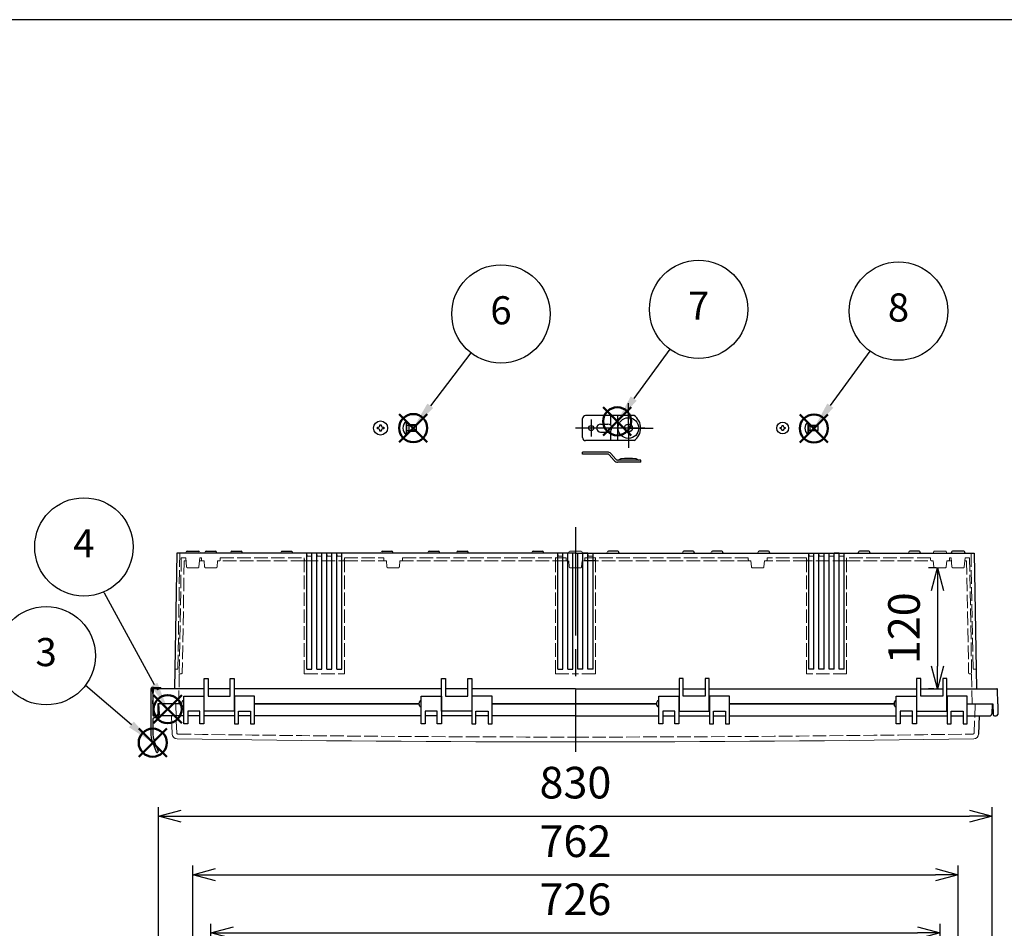
# Model space of a CAD drawing. Units: millimetres. Extents: x 0 to 6824, y -7394 to -5154.
# Drawn here: x 515 to 1496, y -6059 to -5154 of the extents above; entities that cross this region are included whole.
import ezdxf

# ---------------------------------------------------------------- set-up
doc = ezdxf.new("R2010")
doc.units = ezdxf.units.MM
doc.header["$LTSCALE"] = 9
for name, pattern in [('AM_ISO02W050x2', [3.75, 3, -0.75]), ('AM_ISO08W050', [18, 12, -1.5, 3, -1.5]), ('AM_ISO08W050x2', [9, 6, -0.75, 1.5, -0.75])]:
    doc.linetypes.add(name, pattern=pattern)
doc.layers.add('AM_12', color=7, linetype='Continuous', lineweight=50, plot=False)
for name, color, linetype, lineweight in [('AM_5', 3, 'Continuous', 25), ('AM_7', 4, 'AM_ISO08W050', 25), ('外部取付足', 8, 'Continuous', 25), ('ﾄｯﾌﾟｶﾊﾞｰ', 7, 'Continuous', 25), ('ﾄｯﾌﾟｶﾊﾞｰ0', 7, 'AM_ISO02W050x2', 13), ('ﾋﾞｽ', 8, 'Continuous', 25), ('ﾋﾞｽ0', 8, 'AM_ISO02W050x2', 13), ('ﾎﾞﾃﾞｨｰ', 2, 'Continuous', 25), ('ﾎﾞﾃﾞｨｰ0', 2, 'AM_ISO02W050x2', 13), ('ﾙｰﾌ', 7, 'Continuous', 25), ('ﾙｰﾌ0', 7, 'AM_ISO02W050x2', 13)]:
    doc.layers.add(name, color=color, linetype=linetype, lineweight=lineweight)
doc.styles.add('ACISOTS', font='isocp.shx', dxfattribs={"height": 1, "bigfont": 'extfont.shx'})
doc.styles.get("Standard").update_dxf_attribs({"font": 'ISOCP.SHX', "bigfont": 'EXTFONT.SHX'})
doc.dimstyles.new('AM_ISO$0', dxfattribs={"dimscale": 9, "dimtxt": 3.5, "dimasz": 2.5, "dimexe": 1, "dimexo": 1, "dimgap": 1.5, "dimtad": 1, "dimdec": 1, "dimdsep": 46, "dimtxsty": 'STANDARD', "dimblk": 'OPEN30', "dimcen": 0, "dimclrd": 3, "dimclre": 3, "dimclrt": 2, "dimadec": 0, "dimazin": 2, "dimtp": 0.1, "dimtm": 0.1, "dimtfac": 0.71, "dimtmove": 0, "dimatfit": 3, "dimldrblk": 'OPEN30', "dimfxl": 1, "dimlwd": -1, "dimlwe": -1, "dimarcsym": 0})

# ---------------------------------------------------------------- blocks, each defined once
blk = doc.blocks.new('*S22')
at = {"layer": 'AM_12', "color": 4}
for p, q in [((478.17, 1793.57), (506.17, 1821.57)), ((478.17, 1821.57), (506.17, 1793.57))]:
    blk.add_line(p, q, dxfattribs=at)
blk.add_circle((492.17, 1807.57), 14, dxfattribs=at)
blk = doc.blocks.new('*S26')
at = {"layer": 'AM_12', "color": 4}
for p, q in [((2356.09, 1348.44), (2384.09, 1376.44)), ((2356.09, 1376.44), (2384.09, 1348.44))]:
    blk.add_line(p, q, dxfattribs=at)
blk.add_circle((2370.09, 1362.44), 14, dxfattribs=at)
blk = doc.blocks.new('*S29')
at = {"layer": 'AM_5', "color": 3}
blk.add_line((1851.81, 464.17), (1811.34, 411.5), dxfattribs=at)
blk.add_circle((1881.67, 503.02), 49, dxfattribs=at)
at = {"layer": 'AM_5', "color": 3, "linetype": 'Continuous'}
blk.add_trace([(1808.41, 413.74), (1814.26, 409.25), (1794.27, 389.3)], dxfattribs=at)
at = {"layer": 'AM_5', "color": 7, "insert": (1881.67, 503.02), "char_height": 28, "attachment_point": 5, "style": 'ACISOTS'}
blk.add_mtext('6', dxfattribs=at)
blk = doc.blocks.new('A$C6FC6297E')
at = {"layer": 'ﾋﾞｽ'}
for p, q in [((-2.5, 0.57), (-2.16, 0.57)), ((-2.5, -0.57), (-2.5, 0.57)), ((-0.57, 2.16), (-0.57, 2.5)), ((-0.57, 2.5), (0.57, 2.5)), ((0.57, 2.5), (0.57, 2.16)), ((2.16, 0.57), (2.5, 0.57)), ((2.5, 0.57), (2.5, -0.57)), ((-2.16, -0.57), (-2.5, -0.57)), ((-0.57, -2.5), (-0.57, -2.16)), ((0.57, -2.5), (-0.57, -2.5)), ((0.57, -2.16), (0.57, -2.5)), ((2.5, -0.57), (2.16, -0.57))]:
    blk.add_line(p, q, dxfattribs=at)
blk.add_circle((0, 0), 5.9, dxfattribs=at)
for centre, start, end in [((-2.16, 2.16), 270, 0), ((2.16, 2.16), 180, 270), ((-2.16, -2.16), 0, 90), ((2.16, -2.16), 90, 180)]:
    blk.add_arc(centre, 1.59, start, end, dxfattribs=at)
blk = doc.blocks.new('*S34')
at = {"layer": 'AM_5', "color": 3}
blk.add_line((2049.66, 467.94), (2013.87, 418.7), dxfattribs=at)
blk.add_circle((2078.47, 507.58), 49, dxfattribs=at)
at = {"layer": 'AM_5', "color": 3, "linetype": 'Continuous'}
blk.add_trace([(2010.89, 420.87), (2016.85, 416.54), (1997.41, 396.05)], dxfattribs=at)
at = {"layer": 'AM_5', "color": 7, "insert": (2078.47, 507.58), "char_height": 28, "attachment_point": 5, "style": 'ACISOTS'}
blk.add_mtext('7', dxfattribs=at)
blk = doc.blocks.new('A$C7CE25840')
at = {"layer": 'ﾋﾞｽ'}
for p, q in [((3.1, 5.9), (2.75, 5.9)), ((2.75, 5.9), (2.75, -5.9)), ((3.35, 2.06), (5.1, 2.5)), ((13.1, 2.5), (5.1, 2.5)), ((5.1, -2.5), (5.1, 2.5)), ((13.1, -2.5), (13.1, 2.5)), ((2.75, -5.9), (3.1, -5.9)), ((3.35, -2.06), (5.1, -2.5)), ((5.1, -2.5), (13.1, -2.5))]:
    blk.add_line(p, q, dxfattribs=at)
blk.add_lwpolyline([(3.1, 5.9), (3.1, -5.9)], dxfattribs=at)
for centre, radius, start, end in [((7.7, 0), 7.7, 129.98312, 230.01688), ((3.3, 2.26), 0.2, 180, 284.03624), ((3.3, -2.26), 0.2, 75.96376, 180)]:
    blk.add_arc(centre, radius, start, end, dxfattribs=at)
at = {"layer": 'ﾋﾞｽ0'}
for p, q in [((3.1, 2), (13.1, 2)), ((3.1, -2), (13.1, -2))]:
    blk.add_line(p, q, dxfattribs=at)
blk = doc.blocks.new('A$C1FC9038F')
at = {"layer": 'ﾋﾞｽ'}
for p, q in [((-3.15, -0.72), (-3.15, 0.72)), ((-3.15, 0.72), (-2.72, 0.72)), ((-0.72, 3.15), (0.72, 3.15)), ((-0.72, 2.72), (-0.72, 3.15)), ((0.72, 3.15), (0.72, 2.72)), ((2.72, 0.72), (3.15, 0.72)), ((3.15, 0.72), (3.15, -0.72)), ((-2.72, -0.72), (-3.15, -0.72)), ((-0.72, -3.15), (-0.72, -2.72)), ((0.72, -3.15), (-0.72, -3.15)), ((0.72, -2.72), (0.72, -3.15)), ((3.15, -0.72), (2.72, -0.72))]:
    blk.add_line(p, q, dxfattribs=at)
blk.add_circle((0, 0), 7, dxfattribs=at)
for centre, start, end in [((-2.72, 2.72), 270, 0), ((2.72, 2.72), 180, 270), ((-2.72, -2.72), 0, 90), ((2.72, -2.72), 90, 180)]:
    blk.add_arc(centre, 2, start, end, dxfattribs=at)
blk = doc.blocks.new('A$C73DC1943')
at = {"layer": 'ﾋﾞｽ'}
for p, q in [((-10.41, 7), (-10.41, -7)), ((-10.41, 7), (-10, 7)), ((-9.69, 2.47), (-7.5, 3)), ((0, 3), (-7.5, 3)), ((-7.5, -3), (-7.5, 3)), ((0, -3), (0, 3)), ((-10.41, -7), (-10, -7)), ((-9.69, -2.47), (-7.5, -3)), ((-7.5, -3), (0, -3))]:
    blk.add_line(p, q, dxfattribs=at)
blk.add_lwpolyline([(-10, 7), (-10, -7)], dxfattribs=at)
for centre, radius, start, end in [((-4.6, 0), 9.1, 129.71514, 230.28486), ((-9.75, 2.72), 0.25, 180, 283.49573), ((-9.75, -2.72), 0.25, 76.50427, 180)]:
    blk.add_arc(centre, radius, start, end, dxfattribs=at)
at = {"layer": 'ﾋﾞｽ0'}
for p, q in [((-10, 2.4), (0, 2.4)), ((-10, -2.4), (0, -2.4))]:
    blk.add_line(p, q, dxfattribs=at)
blk = doc.blocks.new('*S23')
at = {"layer": 'AM_12', "color": 4}
for p, q in [((1780.27, 375.3), (1808.27, 403.3)), ((1780.27, 403.3), (1808.27, 375.3))]:
    blk.add_line(p, q, dxfattribs=at)
blk.add_circle((1794.27, 389.3), 14, dxfattribs=at)
blk = doc.blocks.new('*S28')
at = {"layer": 'AM_12', "color": 4}
for p, q in [((1983.41, 382.05), (2011.41, 410.05)), ((1983.41, 410.05), (2011.41, 382.05))]:
    blk.add_line(p, q, dxfattribs=at)
blk.add_circle((1997.41, 396.05), 14, dxfattribs=at)
blk = doc.blocks.new('*S32')
at = {"layer": 'AM_5', "color": 3}
for p, q in [((2306.31, 1479.15), (2306.72, 1478.2)), ((2306.72, 1478.2), (2356.65, 1387))]:
    blk.add_line(p, q, dxfattribs=at)
blk.add_circle((2286.69, 1524.05), 49, dxfattribs=at)
at = {"layer": 'AM_5', "color": 3, "linetype": 'Continuous'}
blk.add_trace([(2353.41, 1385.23), (2359.88, 1388.77), (2370.09, 1362.44)], dxfattribs=at)
at = {"layer": 'AM_5', "color": 7, "insert": (2286.69, 1524.05), "char_height": 28, "attachment_point": 5, "style": 'ACISOTS'}
blk.add_mtext('4', dxfattribs=at)
blk = doc.blocks.new('*S35')
at = {"layer": 'AM_12', "color": 4}
for p, q in [((2179.22, 374.93), (2207.22, 402.93)), ((2179.22, 402.93), (2207.22, 374.93))]:
    blk.add_line(p, q, dxfattribs=at)
blk.add_circle((2193.22, 388.93), 14, dxfattribs=at)
blk = doc.blocks.new('*S36')
at = {"layer": 'AM_5', "color": 3}
blk.add_line((2248.83, 466.08), (2209.6, 411.65), dxfattribs=at)
blk.add_circle((2277.49, 505.82), 49, dxfattribs=at)
at = {"layer": 'AM_5', "color": 3, "linetype": 'Continuous'}
blk.add_trace([(2206.61, 413.8), (2212.59, 409.49), (2193.22, 388.93)], dxfattribs=at)
at = {"layer": 'AM_5', "color": 7, "insert": (2277.49, 505.82), "char_height": 28, "attachment_point": 5, "style": 'ACISOTS'}
blk.add_mtext('8', dxfattribs=at)
blk = doc.blocks.new('_Open30')
at = {"color": 0, "linetype": 'ByBlock', "lineweight": -2}
for p, q in [((-1, 0.268), (0, 0)), ((0, 0), (-1, -0.268)), ((0, 0), (-1, 0))]:
    blk.add_line(p, q, dxfattribs=at)
blk = doc.blocks.new('*D68')
at = {"layer": 'AM_5', "color": 3}
for p, q in [((1427.9, -5700.11), (1420.22, -5700.11)), ((1429.22, -5722.61), (1429.22, -5798.09)), ((1425.47, -5820.59), (1420.22, -5820.59))]:
    blk.add_line(p, q, dxfattribs=at)
at = {"layer": 'Defpoints', "color": 0}
for p in [(1436.9, -5700.11), (1429.22, -5820.59), (1434.47, -5820.59)]:
    blk.add_point(p, dxfattribs=at)
at = {"layer": 'AM_5', "color": 3, "xscale": 22.5, "yscale": 22.5, "zscale": 22.5}
for p, rotation in [((1429.22, -5700.11), 90), ((1429.22, -5820.59), 270)]:
    blk.add_blockref('_Open30', p, dxfattribs=dict(at, rotation=rotation))
at = {"layer": 'AM_5', "color": 2, "insert": (1399.96, -5760.35), "char_height": 31.5, "attachment_point": 5, "rotation": 90}
blk.add_mtext('120', dxfattribs=at)
blk = doc.blocks.new('TK-A3')
blk.add_lwpolyline([(0, 0), (403, 0), (403, 280), (0, 280)], close=True)
blk = doc.blocks.new('*D138')
at = {"layer": 'AM_5', "color": 3}
for p, q in [((705.72, -6207.49), (705.72, -6054.73)), ((1431.72, -6207.49), (1431.72, -6054.73)), ((728.22, -6063.73), (1409.22, -6063.73))]:
    blk.add_line(p, q, dxfattribs=at)
at = {"layer": 'Defpoints', "color": 0}
for p in [(1431.72, -6063.73), (705.72, -6216.49), (1431.72, -6216.49)]:
    blk.add_point(p, dxfattribs=at)
at = {"layer": 'AM_5', "color": 3, "xscale": 22.5, "yscale": 22.5, "zscale": 22.5, "rotation": 180}
blk.add_blockref('_Open30', (705.72, -6063.73), dxfattribs=at)
at = {"layer": 'AM_5', "color": 3, "xscale": 22.5, "yscale": 22.5, "zscale": 22.5}
blk.add_blockref('_Open30', (1431.72, -6063.73), dxfattribs=at)
at = {"layer": 'AM_5', "color": 2, "insert": (1068.72, -6034.48), "char_height": 31.5, "attachment_point": 5}
blk.add_mtext('726', dxfattribs=at)
blk = doc.blocks.new('*D139')
at = {"layer": 'AM_5', "color": 3}
for p, q in [((687.72, -6189.49), (687.72, -5996.91)), ((1449.72, -6189.49), (1449.72, -5996.91)), ((710.22, -6005.91), (1427.22, -6005.91))]:
    blk.add_line(p, q, dxfattribs=at)
at = {"layer": 'Defpoints', "color": 0}
for p in [(1449.72, -6005.91), (687.72, -6198.49), (1449.72, -6198.49)]:
    blk.add_point(p, dxfattribs=at)
at = {"layer": 'AM_5', "color": 3, "xscale": 22.5, "yscale": 22.5, "zscale": 22.5, "rotation": 180}
blk.add_blockref('_Open30', (687.72, -6005.91), dxfattribs=at)
at = {"layer": 'AM_5', "color": 3, "xscale": 22.5, "yscale": 22.5, "zscale": 22.5}
blk.add_blockref('_Open30', (1449.72, -6005.91), dxfattribs=at)
at = {"layer": 'AM_5', "color": 2, "insert": (1068.72, -5976.65), "char_height": 31.5, "attachment_point": 5}
blk.add_mtext('762', dxfattribs=at)
blk = doc.blocks.new('*D140')
at = {"layer": 'AM_5', "color": 3}
for p, q in [((653.72, -6165.49), (653.72, -5938.52)), ((1483.72, -6165.49), (1483.72, -5938.52)), ((676.22, -5947.52), (1461.22, -5947.52))]:
    blk.add_line(p, q, dxfattribs=at)
at = {"layer": 'Defpoints', "color": 0}
for p in [(1483.72, -5947.52), (653.72, -6174.49), (1483.72, -6174.49)]:
    blk.add_point(p, dxfattribs=at)
at = {"layer": 'AM_5', "color": 3, "xscale": 22.5, "yscale": 22.5, "zscale": 22.5, "rotation": 180}
blk.add_blockref('_Open30', (653.72, -5947.52), dxfattribs=at)
at = {"layer": 'AM_5', "color": 3, "xscale": 22.5, "yscale": 22.5, "zscale": 22.5}
blk.add_blockref('_Open30', (1483.72, -5947.52), dxfattribs=at)
at = {"layer": 'AM_5', "color": 2, "insert": (1068.72, -5918.27), "char_height": 31.5, "attachment_point": 5}
blk.add_mtext('830', dxfattribs=at)
blk = doc.blocks.new('*D147')
at = {"layer": 'AM_5', "color": 3}
for p, q in [((1427.9, -5700.11), (1420.22, -5700.11)), ((1429.22, -5722.61), (1429.22, -5798.09)), ((1425.47, -5820.59), (1420.22, -5820.59))]:
    blk.add_line(p, q, dxfattribs=at)
at = {"layer": 'Defpoints', "color": 0}
for p in [(1436.9, -5700.11), (1429.22, -5820.59), (1434.47, -5820.59)]:
    blk.add_point(p, dxfattribs=at)
at = {"layer": 'AM_5', "color": 3, "xscale": 22.5, "yscale": 22.5, "zscale": 22.5}
for p, rotation in [((1429.22, -5700.11), 90), ((1429.22, -5820.59), 270)]:
    blk.add_blockref('_Open30', p, dxfattribs=dict(at, rotation=rotation))
at = {"layer": 'AM_5', "color": 2, "insert": (1399.96, -5760.35), "char_height": 31.5, "attachment_point": 5, "rotation": 90}
blk.add_mtext('120', dxfattribs=at)

msp = doc.modelspace()

# ---------------------------------------------------------------- linework, layer by layer
at = {"layer": 'AM_5', "color": 3}
msp.add_line((580.965, -5817.072), (626.601, -5856.184), dxfattribs=at)
msp.add_circle((541.712, -5787.743), 49, dxfattribs=at)
at = {"layer": 'AM_5', "color": 3, "linetype": 'Continuous'}
msp.add_trace([(624.202, -5858.983), (629, -5853.385), (647.861, -5874.405)], dxfattribs=at)
at = {"layer": 'AM_7', "linetype": 'AM_ISO08W050x2'}
for p, q in [((1121.453, -5560.92), (1121.453, -5536.187)), ((1084.253, -5552.42), (1084.253, -5569.42)), ((1121.453, -5560.92), (1096.72, -5560.92)), ((1121.453, -5560.92), (1146.186, -5560.92)), ((1121.453, -5560.92), (1121.453, -5580.653))]:
    msp.add_line(p, q, dxfattribs=at)
at = {"layer": 'AM_7'}
for p, q in [((1137.753, -5560.92), (1068.753, -5560.92)), ((1068.718, -5659.67), (1068.718, -5883.589))]:
    msp.add_line(p, q, dxfattribs=at)
at = {"layer": '外部取付足'}
for p, q in [((1127.044, -5548.42), (1078.753, -5548.42)), ((1103.753, -5548.42), (1103.753, -5557.968)), ((1110.753, -5548.42), (1110.753, -5573.42)), ((1075.753, -5570.42), (1075.753, -5551.42)), ((1093.753, -5556.92), (1101.053, -5556.92)), ((1093.753, -5564.92), (1101.114, -5564.92)), ((1103.753, -5562.209), (1103.753, -5562.281)), ((1103.753, -5563.871), (1103.753, -5573.42)), ((1127.044, -5573.42), (1078.753, -5573.42)), ((1075.753, -5586.853), (1075.753, -5584.853)), ((1100.576, -5584.853), (1075.753, -5584.853)), ((1100.576, -5586.853), (1075.753, -5586.853)), ((1107.366, -5593.317), (1102.458, -5587.707)), ((1103.963, -5586.39), (1108.871, -5592)), ((1133.753, -5592.853), (1110.753, -5592.853)), ((1133.753, -5594.853), (1110.753, -5594.853)), ((1133.753, -5594.853), (1133.753, -5592.853))]:
    msp.add_line(p, q, dxfattribs=at)
msp.add_lwpolyline([(1111.203, -5592.853), (1114.203, -5591.353), (1117.453, -5590.853), (1125.453, -5590.853), (1128.703, -5591.353), (1131.703, -5592.853)], dxfattribs=at)
for centre, radius in [((1084.253, -5560.92), 2.5), ((1121.453, -5560.92), 10.25), ((1121.453, -5560.92), 4)]:
    msp.add_circle(centre, radius, dxfattribs=at)
for centre, radius, start, end in [((1078.753, -5551.42), 3, 90, 180), ((1118.753, -5560.92), 15, 303.55731, 56.44269), ((1093.753, -5560.92), 4, 90, 180), ((1101.053, -5560.92), 4, 0, 90), ((1093.753, -5560.92), 4, 180, 270), ((1101.053, -5560.92), 4, 270, 0), ((1078.753, -5570.42), 3, 180, 270), ((1100.576, -5589.353), 4.5, 41.185925, 90), ((1100.576, -5589.353), 2.5, 41.185925, 90), ((1110.753, -5590.353), 4.5, 221.185925, 270), ((1110.753, -5590.353), 2.5, 221.185925, 270)]:
    msp.add_arc(centre, radius, start, end, dxfattribs=at)
at = {"layer": 'ﾄｯﾌﾟｶﾊﾞｰ'}
for p, q in [((678.718, -5855.589), (678.718, -5828.089)), ((678.718, -5828.089), (698.718, -5828.089)), ((698.718, -5828.089), (698.718, -5855.589)), ((729.218, -5828.089), (729.218, -5855.589)), ((749.218, -5828.089), (729.218, -5828.089)), ((749.218, -5855.589), (749.218, -5828.089)), ((915.218, -5855.589), (915.218, -5828.089)), ((915.218, -5828.089), (935.218, -5828.089)), ((935.218, -5828.089), (935.218, -5855.589)), ((965.718, -5828.089), (965.718, -5855.589)), ((985.718, -5828.089), (965.718, -5828.089)), ((985.718, -5855.589), (985.718, -5828.089)), ((1151.718, -5855.589), (1151.718, -5828.089)), ((1151.718, -5828.089), (1171.718, -5828.089)), ((1171.718, -5828.089), (1171.718, -5855.589)), ((1222.218, -5828.089), (1202.218, -5828.089)), ((1202.218, -5828.089), (1202.218, -5855.589)), ((1222.218, -5855.589), (1222.218, -5828.089)), ((1388.218, -5855.589), (1388.218, -5828.089)), ((1388.218, -5828.089), (1408.218, -5828.089)), ((1408.218, -5828.089), (1408.218, -5855.589)), ((1458.718, -5828.089), (1438.718, -5828.089)), ((1438.718, -5828.089), (1438.718, -5855.589)), ((1458.718, -5855.589), (1458.718, -5828.089)), ((676.418, -5835.66), (653.718, -5835.66)), ((653.718, -5835.66), (654.248, -5845.765)), ((749.218, -5835.66), (912.918, -5835.66)), ((985.718, -5835.66), (1068.718, -5835.66)), ((1149.418, -5835.66), (1068.718, -5835.66)), ((1385.918, -5835.66), (1222.218, -5835.66)), ((1458.718, -5835.66), (1483.718, -5835.66)), ((1483.718, -5835.66), (1483.189, -5845.765)), ((678.718, -5847.66), (656.245, -5847.66)), ((694.718, -5843.089), (682.718, -5843.089)), ((682.718, -5843.089), (682.718, -5855.589)), ((694.718, -5847.589), (682.718, -5847.589)), ((694.718, -5855.589), (694.718, -5843.089)), ((729.218, -5847.589), (698.718, -5847.589)), ((733.218, -5855.589), (733.218, -5843.089)), ((733.218, -5843.089), (745.218, -5843.089)), ((745.218, -5847.589), (733.218, -5847.589)), ((745.218, -5843.089), (745.218, -5855.589)), ((915.218, -5847.66), (749.218, -5847.66)), ((931.218, -5843.089), (919.218, -5843.089)), ((919.218, -5843.089), (919.218, -5855.589)), ((931.218, -5847.589), (919.218, -5847.589)), ((931.218, -5855.589), (931.218, -5843.089)), ((965.718, -5847.589), (935.218, -5847.589)), ((965.718, -5847.589), (935.218, -5847.589)), ((969.718, -5855.589), (969.718, -5843.089)), ((969.718, -5843.089), (981.718, -5843.089)), ((981.718, -5847.589), (969.718, -5847.589)), ((981.718, -5843.089), (981.718, -5855.589)), ((1068.718, -5847.66), (985.718, -5847.66)), ((1068.718, -5847.66), (1151.718, -5847.66)), ((1167.718, -5843.089), (1155.718, -5843.089)), ((1155.718, -5843.089), (1155.718, -5855.589)), ((1155.718, -5847.589), (1167.718, -5847.589)), ((1167.718, -5855.589), (1167.718, -5843.089)), ((1171.718, -5847.589), (1202.218, -5847.589)), ((1171.718, -5847.589), (1202.218, -5847.589)), ((1206.218, -5855.589), (1206.218, -5843.089)), ((1206.218, -5843.089), (1218.218, -5843.089)), ((1206.218, -5847.589), (1218.218, -5847.589)), ((1218.218, -5843.089), (1218.218, -5855.589)), ((1222.218, -5847.66), (1388.218, -5847.66)), ((1404.218, -5843.089), (1392.218, -5843.089)), ((1392.218, -5843.089), (1392.218, -5855.589)), ((1392.218, -5847.589), (1404.218, -5847.589)), ((1404.218, -5855.589), (1404.218, -5843.089)), ((1408.218, -5847.589), (1438.718, -5847.589)), ((1442.718, -5855.589), (1442.718, -5843.089)), ((1442.718, -5843.089), (1454.718, -5843.089)), ((1442.718, -5847.589), (1454.718, -5847.589)), ((1454.718, -5843.089), (1454.718, -5855.589)), ((1458.718, -5847.66), (1481.191, -5847.66)), ((1470.812, -5847.66), (1470.175, -5865.835)), ((682.718, -5855.589), (678.718, -5855.589)), ((698.718, -5855.589), (694.718, -5855.589)), ((729.218, -5855.589), (733.218, -5855.589)), ((745.218, -5855.589), (749.218, -5855.589)), ((919.218, -5855.589), (915.218, -5855.589)), ((935.218, -5855.589), (931.218, -5855.589)), ((965.718, -5855.589), (969.718, -5855.589)), ((981.718, -5855.589), (985.718, -5855.589)), ((1155.718, -5855.589), (1151.718, -5855.589)), ((1171.718, -5855.589), (1167.718, -5855.589)), ((1202.218, -5855.589), (1206.218, -5855.589)), ((1218.218, -5855.589), (1222.218, -5855.589)), ((1392.218, -5855.589), (1388.218, -5855.589)), ((1408.218, -5855.589), (1404.218, -5855.589)), ((1438.718, -5855.589), (1442.718, -5855.589)), ((1454.718, -5855.589), (1458.718, -5855.589))]:
    msp.add_line(p, q, dxfattribs=at)
at = {"layer": 'ﾄｯﾌﾟｶﾊﾞｰ', "lineweight": 0}
msp.add_line((666.625, -5847.66), (667.262, -5865.835), dxfattribs=at)
at = {"layer": 'ﾄｯﾌﾟｶﾊﾞｰ'}
for centre, start, end in [((656.245, -5845.66), 183, 270), ((1481.191, -5845.66), 270, 357)]:
    msp.add_arc(centre, 2, start, end, dxfattribs=at)
at = {"layer": 'ﾄｯﾌﾟｶﾊﾞｰ', "lineweight": 0}
for centre, radius, start, end in [((672.259, -5865.66), 5, 182, 269.153499), ((1068.718, 20966.917), 26840.506, 269.1534989, 270.8465011), ((1465.178, -5865.66), 5, 270.846501, 358)]:
    msp.add_arc(centre, radius, start, end, dxfattribs=at)
at = {"layer": 'ﾄｯﾌﾟｶﾊﾞｰ0', "ltscale": 0.5}
for p, q in [((670.708, -5835.642), (671.727, -5864.762)), ((1466.729, -5835.642), (1465.709, -5864.762))]:
    msp.add_line(p, q, dxfattribs=at)
at = {"layer": 'ﾄｯﾌﾟｶﾊﾞｰ0', "lineweight": 0, "ltscale": 0.5}
for centre, radius, start, end in [((672.726, -5864.727), 1, 182.004705, 269.134032), ((1078.29, 20966.919), 26835.711, 269.134032, 269.9795633), ((1059.146, 20966.919), 26835.711, 270.0204367, 270.865968), ((1464.71, -5864.727), 1, 270.865968, 357.995295)]:
    msp.add_arc(centre, radius, start, end, dxfattribs=at)
at = {"layer": 'ﾎﾞﾃﾞｨｰ'}
for p, q in [((671.836, -5685.66), (669.479, -5820.66)), ((1068.718, -5685.66), (671.835, -5685.66)), ((680.752, -5685.66), (681.087, -5684.411)), ((682.053, -5683.67), (693.382, -5683.67)), ((694.348, -5684.411), (694.682, -5685.66)), ((699.748, -5685.66), (700.082, -5684.411)), ((701.048, -5683.67), (710.387, -5683.67)), ((711.688, -5685.66), (711.353, -5684.411)), ((725.248, -5685.66), (725.582, -5684.411)), ((726.548, -5683.67), (735.887, -5683.67)), ((737.188, -5685.66), (736.853, -5684.411)), ((775.248, -5685.66), (775.582, -5684.411)), ((776.548, -5683.67), (785.887, -5683.67)), ((787.188, -5685.66), (786.853, -5684.411)), ((801.219, -5801.16), (801.219, -5685.66)), ((806.219, -5801.16), (806.219, -5685.66)), ((811.219, -5801.16), (811.219, -5685.66)), ((816.219, -5801.16), (816.219, -5685.66)), ((821.219, -5801.16), (821.219, -5685.66)), ((826.219, -5801.16), (826.219, -5685.66)), ((831.219, -5801.16), (831.219, -5685.66)), ((836.219, -5801.16), (836.219, -5685.66)), ((875.248, -5685.66), (875.582, -5684.411)), ((876.548, -5683.67), (885.887, -5683.67)), ((887.188, -5685.66), (886.853, -5684.411)), ((921.748, -5685.66), (922.082, -5684.411)), ((923.048, -5683.67), (932.387, -5683.67)), ((933.688, -5685.66), (933.353, -5684.411)), ((950.248, -5685.66), (950.582, -5684.411)), ((951.548, -5683.67), (960.887, -5683.67)), ((962.188, -5685.66), (961.853, -5684.411)), ((1025.248, -5685.66), (1025.582, -5684.411)), ((1026.548, -5683.67), (1035.887, -5683.67)), ((1037.188, -5685.66), (1036.853, -5684.411)), ((1051.218, -5801.16), (1051.218, -5685.66)), ((1056.218, -5801.16), (1056.218, -5685.66)), ((1061.218, -5801.16), (1061.218, -5685.66)), ((1066.218, -5801.16), (1066.218, -5685.66)), ((1068.718, -5685.66), (1100.248, -5685.66)), ((1071.218, -5801.16), (1071.218, -5685.66)), ((1081.218, -5685.66), (1076.218, -5685.66)), ((1076.218, -5685.66), (1081.218, -5685.66)), ((1076.218, -5801.16), (1076.218, -5685.66)), ((1081.218, -5801.16), (1081.218, -5685.66)), ((1086.218, -5801.16), (1086.218, -5685.66)), ((1100.248, -5685.66), (1100.582, -5684.411)), ((1100.248, -5685.66), (1175.248, -5685.66)), ((1110.887, -5683.67), (1101.548, -5683.67)), ((1112.188, -5685.66), (1111.853, -5684.411)), ((1175.248, -5685.66), (1175.582, -5684.411)), ((1175.248, -5685.66), (1203.748, -5685.66)), ((1185.887, -5683.67), (1176.548, -5683.67)), ((1187.188, -5685.66), (1186.853, -5684.411)), ((1203.748, -5685.66), (1204.082, -5684.411)), ((1203.748, -5685.66), (1250.248, -5685.66)), ((1214.387, -5683.67), (1205.048, -5683.67)), ((1215.688, -5685.66), (1215.353, -5684.411)), ((1250.248, -5685.66), (1250.582, -5684.411)), ((1250.248, -5685.66), (1301.218, -5685.66)), ((1260.887, -5683.67), (1251.548, -5683.67)), ((1262.188, -5685.66), (1261.853, -5684.411)), ((1301.218, -5685.66), (1350.248, -5685.66)), ((1301.218, -5801.16), (1301.218, -5685.66)), ((1306.218, -5685.66), (1311.218, -5685.66)), ((1306.218, -5801.16), (1306.218, -5685.66)), ((1308.768, -5685.66), (1311.218, -5685.66)), ((1311.218, -5801.16), (1311.218, -5685.66)), ((1316.218, -5685.66), (1321.218, -5685.66)), ((1316.218, -5685.66), (1318.718, -5685.66)), ((1316.218, -5801.16), (1316.218, -5685.66)), ((1321.218, -5801.16), (1321.218, -5685.66)), ((1331.218, -5685.66), (1326.218, -5685.66)), ((1326.218, -5685.66), (1331.218, -5685.66)), ((1326.218, -5801.16), (1326.218, -5685.66)), ((1331.218, -5801.16), (1331.218, -5685.66)), ((1336.218, -5801.16), (1336.218, -5685.66)), ((1350.248, -5685.66), (1350.582, -5684.411)), ((1350.248, -5685.66), (1400.248, -5685.66)), ((1360.887, -5683.67), (1351.548, -5683.67)), ((1362.188, -5685.66), (1361.853, -5684.411)), ((1400.248, -5685.66), (1400.582, -5684.411)), ((1400.248, -5685.66), (1424.753, -5685.66)), ((1410.887, -5683.67), (1401.548, -5683.67)), ((1412.188, -5685.66), (1411.853, -5684.411)), ((1424.753, -5685.66), (1442.753, -5685.66)), ((1443.088, -5684.411), (1442.753, -5685.66)), ((1442.753, -5685.66), (1465.6, -5685.66)), ((1455.383, -5683.67), (1444.054, -5683.67)), ((1456.684, -5685.66), (1456.349, -5684.411)), ((1465.601, -5685.66), (1467.957, -5820.66)), ((1088.455, -5693.16), (1077.068, -5693.16)), ((801.219, -5801.16), (806.219, -5801.16)), ((811.219, -5801.16), (816.219, -5801.16)), ((821.219, -5801.16), (826.219, -5801.16)), ((831.219, -5801.16), (836.219, -5801.16)), ((1051.218, -5801.16), (1056.218, -5801.16)), ((1061.218, -5801.16), (1066.218, -5801.16)), ((1076.218, -5801.16), (1071.218, -5801.16)), ((1086.218, -5801.16), (1081.218, -5801.16)), ((1306.218, -5801.16), (1301.218, -5801.16)), ((1316.218, -5801.16), (1311.218, -5801.16)), ((1326.218, -5801.16), (1321.218, -5801.16)), ((1336.218, -5801.16), (1331.218, -5801.16)), ((698.968, -5843.089), (698.968, -5810.589)), ((698.968, -5810.589), (702.968, -5810.589)), ((702.968, -5810.589), (702.968, -5828.089)), ((724.968, -5828.089), (724.968, -5810.589)), ((724.968, -5810.589), (728.968, -5810.589)), ((728.968, -5810.589), (728.968, -5843.089)), ((935.468, -5843.089), (935.468, -5810.589)), ((935.468, -5810.589), (939.468, -5810.589)), ((939.468, -5810.589), (939.468, -5828.089)), ((961.468, -5828.089), (961.468, -5810.589)), ((961.468, -5810.589), (965.468, -5810.589)), ((965.468, -5810.589), (965.468, -5843.089)), ((1175.968, -5810.589), (1171.968, -5810.589)), ((1171.968, -5810.589), (1171.968, -5843.089)), ((1175.968, -5828.089), (1175.968, -5810.589)), ((1201.968, -5810.589), (1197.968, -5810.589)), ((1197.968, -5810.589), (1197.968, -5828.089)), ((1201.968, -5843.089), (1201.968, -5810.589)), ((1412.468, -5810.589), (1408.468, -5810.589)), ((1408.468, -5810.589), (1408.468, -5843.089)), ((1412.468, -5828.089), (1412.468, -5810.589)), ((1438.468, -5810.589), (1434.468, -5810.589)), ((1434.468, -5810.589), (1434.468, -5828.089)), ((1438.468, -5843.089), (1438.468, -5810.589)), ((648.018, -5835.66), (648.525, -5821.14)), ((698.968, -5820.66), (649.022, -5820.66)), ((724.968, -5820.589), (702.968, -5820.589)), ((935.468, -5820.66), (728.968, -5820.66)), ((961.468, -5820.589), (939.468, -5820.589)), ((1068.718, -5820.66), (965.468, -5820.66)), ((1068.718, -5820.66), (1171.968, -5820.66)), ((1175.968, -5820.589), (1197.968, -5820.589)), ((1201.968, -5820.66), (1408.468, -5820.66)), ((1412.468, -5820.589), (1434.468, -5820.589)), ((1438.468, -5820.66), (1488.414, -5820.66)), ((1489.418, -5835.66), (1488.911, -5821.14)), ((702.968, -5828.089), (724.968, -5828.089)), ((939.468, -5828.089), (961.468, -5828.089)), ((1197.968, -5828.089), (1175.968, -5828.089)), ((1434.468, -5828.089), (1412.468, -5828.089)), ((648.018, -5835.66), (648.202, -5846.186)), ((653.018, -5835.66), (652.834, -5846.186)), ((676.418, -5835.66), (653.018, -5835.66)), ((698.718, -5833.16), (698.968, -5833.16)), ((698.718, -5838.16), (698.968, -5838.16)), ((728.968, -5833.16), (729.218, -5833.16)), ((728.968, -5838.16), (729.218, -5838.16)), ((912.918, -5835.66), (749.218, -5835.66)), ((935.218, -5833.16), (935.468, -5833.16)), ((935.218, -5838.16), (935.468, -5838.16)), ((965.468, -5833.16), (965.718, -5833.16)), ((965.468, -5838.16), (965.718, -5838.16)), ((1068.718, -5835.66), (985.718, -5835.66)), ((1068.718, -5835.66), (1149.418, -5835.66)), ((1171.968, -5833.16), (1171.718, -5833.16)), ((1171.968, -5838.16), (1171.718, -5838.16)), ((1202.218, -5833.16), (1201.968, -5833.16)), ((1202.218, -5838.16), (1201.968, -5838.16)), ((1222.218, -5835.66), (1385.918, -5835.66)), ((1408.468, -5833.16), (1408.218, -5833.16)), ((1408.468, -5838.16), (1408.218, -5838.16)), ((1438.718, -5833.16), (1438.468, -5833.16)), ((1438.718, -5838.16), (1438.468, -5838.16)), ((1458.718, -5835.66), (1484.418, -5835.66)), ((1484.418, -5835.66), (1484.602, -5846.186)), ((1489.418, -5835.66), (1489.234, -5846.186)), ((651.335, -5847.66), (649.702, -5847.66)), ((728.968, -5843.089), (698.968, -5843.089)), ((965.468, -5843.089), (935.468, -5843.089)), ((1171.968, -5843.089), (1201.968, -5843.089)), ((1408.468, -5843.089), (1438.468, -5843.089)), ((1486.102, -5847.66), (1487.735, -5847.66))]:
    msp.add_line(p, q, dxfattribs=at)
at = {"layer": 'ﾎﾞﾃﾞｨｰ', "lineweight": 0}
for p, q in [((1061.753, -5685.66), (1062.088, -5684.407)), ((1063.049, -5683.67), (1074.386, -5683.67)), ((1075.683, -5685.66), (1075.347, -5684.407)), ((1081.218, -5685.66), (1076.218, -5685.66)), ((1076.218, -5685.66), (1081.218, -5685.66)), ((1081.218, -5685.66), (1076.218, -5685.66)), ((1306.218, -5685.66), (1311.218, -5685.66)), ((1311.218, -5685.66), (1306.218, -5685.66)), ((1306.218, -5685.66), (1311.218, -5685.66)), ((1316.218, -5685.66), (1318.718, -5685.66)), ((1321.218, -5685.66), (1316.218, -5685.66)), ((1316.218, -5685.66), (1318.718, -5685.66)), ((1321.218, -5685.66), (1318.718, -5685.66)), ((1331.218, -5685.66), (1326.218, -5685.66)), ((1326.218, -5685.66), (1331.218, -5685.66)), ((1331.218, -5685.66), (1326.218, -5685.66)), ((1350.583, -5684.407), (1350.248, -5685.66)), ((1361.852, -5684.407), (1362.188, -5685.66)), ((1424.753, -5685.66), (1425.088, -5684.407)), ((1426.049, -5683.67), (1437.386, -5683.67)), ((1438.683, -5685.66), (1438.347, -5684.407))]:
    msp.add_line(p, q, dxfattribs=at)
at = {"layer": 'ﾎﾞﾃﾞｨｰ'}
for centre, radius, start, end in [((682.053, -5684.67), 1, 90, 165), ((693.382, -5684.67), 1, 15.000378, 90), ((701.048, -5684.67), 1, 90, 165), ((710.387, -5684.67), 1, 15, 90), ((726.548, -5684.67), 1, 90, 165), ((735.887, -5684.67), 1, 15, 90), ((776.548, -5684.67), 1, 90, 165), ((785.887, -5684.67), 1, 15, 90), ((876.548, -5684.67), 1, 90, 165), ((885.887, -5684.67), 1, 15, 90), ((923.048, -5684.67), 1, 90, 165), ((932.387, -5684.67), 1, 15, 90), ((951.548, -5684.67), 1, 90, 165), ((960.887, -5684.67), 1, 15, 90), ((1026.548, -5684.67), 1, 90, 165), ((1035.887, -5684.67), 1, 15, 90), ((1101.548, -5684.67), 1, 90, 165), ((1110.887, -5684.67), 1, 15, 90), ((1176.548, -5684.67), 1, 90, 165), ((1185.887, -5684.67), 1, 15, 90), ((1205.048, -5684.67), 1, 90, 165), ((1214.387, -5684.67), 1, 15, 90), ((1251.548, -5684.67), 1, 90, 165), ((1260.887, -5684.67), 1, 15, 90), ((1351.548, -5684.67), 1, 90, 165), ((1360.887, -5684.67), 1, 15, 90), ((1401.548, -5684.67), 1, 90, 165), ((1410.887, -5684.67), 1, 15, 90), ((1444.054, -5684.67), 1, 90, 164.999622), ((1455.383, -5684.67), 1, 15, 90), ((649.022, -5821.157), 0.498, 90, 178), ((1488.414, -5821.157), 0.498, 2, 90), ((649.702, -5846.16), 1.5, 181, 270), ((651.335, -5846.16), 1.5, 270, 359), ((1486.102, -5846.16), 1.5, 181, 270), ((1487.735, -5846.16), 1.5, 270, 359)]:
    msp.add_arc(centre, radius, start, end, dxfattribs=at)
at = {"layer": 'ﾎﾞﾃﾞｨｰ', "lineweight": 0}
for centre, start, end in [((1063.049, -5684.665), 90, 165), ((1074.386, -5684.665), 15, 90), ((1351.545, -5684.665), 90, 165), ((1360.891, -5684.665), 15, 90), ((1426.049, -5684.665), 90, 165), ((1437.386, -5684.665), 15, 90)]:
    msp.add_arc(centre, 0.995, start, end, dxfattribs=at)
at = {"layer": 'ﾎﾞﾃﾞｨｰ'}
for centre in [(678.718, -5835.66), (915.218, -5835.66), (1151.718, -5835.66), (1388.218, -5835.66)]:
    msp.add_ellipse(centre, major_axis=(0, 3.25), ratio=0.7076923, start_param=0, end_param=3.1415927, dxfattribs=at)
at = {"layer": 'ﾎﾞﾃﾞｨｰ0', "ltscale": 0.5}
for p, q in [((674.836, -5685.66), (672.82, -5801.16)), ((1462.6, -5685.66), (1464.616, -5801.16)), ((676.258, -5690.16), (674.242, -5805.66)), ((676.258, -5690.16), (680.753, -5690.16)), ((679.206, -5693.16), (677.259, -5804.677)), ((681.015, -5693.16), (679.206, -5693.16)), ((681.543, -5699.197), (680.753, -5690.16)), ((693.892, -5699.197), (694.683, -5690.16)), ((699.016, -5693.16), (694.421, -5693.16)), ((694.683, -5690.16), (696.369, -5690.16)), ((696.369, -5692.16), (696.369, -5690.16)), ((699.016, -5693.16), (699.544, -5699.197)), ((711.893, -5699.197), (712.421, -5693.16)), ((798.719, -5693.16), (712.421, -5693.16)), ((715.069, -5690.16), (798.719, -5690.16)), ((715.069, -5692.16), (715.069, -5690.16)), ((798.718, -5805.66), (798.718, -5690.16)), ((798.981, -5693.16), (838.456, -5693.16)), ((838.456, -5693.16), (880.516, -5693.16)), ((838.718, -5805.66), (838.718, -5690.16)), ((838.719, -5690.16), (877.869, -5690.16)), ((877.869, -5692.16), (877.869, -5690.16)), ((880.516, -5693.16), (881.044, -5699.197)), ((893.393, -5699.197), (893.921, -5693.16)), ((893.921, -5693.16), (1062.016, -5693.16)), ((896.569, -5690.16), (1059.369, -5690.16)), ((896.569, -5692.16), (896.569, -5690.16)), ((1048.718, -5805.66), (1048.718, -5690.16)), ((1048.981, -5693.16), (1060.368, -5693.16)), ((1059.369, -5692.16), (1059.369, -5690.16)), ((1062.016, -5693.16), (1062.544, -5699.197)), ((1075.421, -5693.16), (1074.892, -5699.197)), ((1243.515, -5693.16), (1075.421, -5693.16)), ((1240.868, -5690.16), (1078.068, -5690.16)), ((1078.068, -5692.16), (1078.068, -5690.16)), ((1088.718, -5805.66), (1088.718, -5690.16)), ((1240.868, -5692.16), (1240.868, -5690.16)), ((1244.043, -5699.197), (1243.515, -5693.16)), ((1256.921, -5693.16), (1256.392, -5699.197)), ((1298.98, -5693.16), (1256.921, -5693.16)), ((1298.718, -5690.16), (1259.568, -5690.16)), ((1259.568, -5692.16), (1259.568, -5690.16)), ((1298.718, -5805.66), (1298.718, -5690.16)), ((1338.455, -5693.16), (1298.98, -5693.16)), ((1338.718, -5805.66), (1338.718, -5690.16)), ((1422.368, -5690.16), (1338.718, -5690.16)), ((1338.718, -5693.16), (1425.015, -5693.16)), ((1422.368, -5692.16), (1422.368, -5690.16)), ((1425.543, -5699.197), (1425.015, -5693.16)), ((1438.421, -5693.16), (1437.892, -5699.197)), ((1438.421, -5693.16), (1443.016, -5693.16)), ((1442.753, -5690.16), (1441.068, -5690.16)), ((1441.068, -5692.16), (1441.068, -5690.16)), ((1443.544, -5699.197), (1442.753, -5690.16)), ((1455.893, -5699.197), (1456.684, -5690.16)), ((1456.421, -5693.16), (1458.23, -5693.16)), ((1461.178, -5690.16), (1456.684, -5690.16)), ((1458.23, -5693.16), (1460.177, -5804.677)), ((1461.178, -5690.16), (1463.195, -5805.66)), ((682.54, -5700.11), (692.896, -5700.11)), ((700.54, -5700.11), (710.897, -5700.11)), ((882.04, -5700.11), (892.397, -5700.11)), ((1063.54, -5700.11), (1068.719, -5700.11)), ((1073.896, -5700.11), (1068.718, -5700.11)), ((1255.396, -5700.11), (1245.04, -5700.11)), ((1436.896, -5700.11), (1426.54, -5700.11)), ((1454.897, -5700.11), (1444.54, -5700.11)), ((672.82, -5801.16), (670.311, -5801.16)), ((1464.616, -5801.16), (1467.125, -5801.16)), ((674.242, -5805.66), (673.718, -5835.66)), ((676.26, -5805.66), (674.242, -5805.66)), ((798.718, -5805.66), (838.718, -5805.66)), ((1048.718, -5805.66), (1068.718, -5805.66)), ((1088.718, -5805.66), (1068.718, -5805.66)), ((1338.718, -5805.66), (1298.718, -5805.66)), ((1461.177, -5805.66), (1463.195, -5805.66)), ((1463.195, -5805.66), (1463.718, -5835.66))]:
    msp.add_line(p, q, dxfattribs=at)
at = {"layer": 'ﾎﾞﾃﾞｨｰ0', "lineweight": 0, "ltscale": 0.5}
for p, q in [((801.481, -5688.66), (801.219, -5685.66)), ((805.956, -5688.66), (806.219, -5685.66)), ((811.481, -5688.66), (811.219, -5685.66)), ((815.956, -5688.66), (816.219, -5685.66)), ((821.481, -5688.66), (821.219, -5685.66)), ((825.956, -5688.66), (826.219, -5685.66)), ((831.481, -5688.66), (831.219, -5685.66)), ((835.956, -5688.66), (836.219, -5685.66)), ((1051.481, -5688.66), (1051.219, -5685.66)), ((1055.956, -5688.66), (1056.219, -5685.66)), ((1081.48, -5688.66), (1081.218, -5685.66)), ((1085.955, -5688.66), (1086.218, -5685.66)), ((1301.48, -5688.66), (1301.218, -5685.66)), ((1305.955, -5688.66), (1306.218, -5685.66)), ((1311.48, -5688.66), (1311.218, -5685.66)), ((1315.955, -5688.66), (1316.218, -5685.66)), ((1321.48, -5688.66), (1321.218, -5685.66)), ((1325.955, -5688.66), (1326.218, -5685.66)), ((1331.48, -5688.66), (1331.218, -5685.66)), ((1335.955, -5688.66), (1336.218, -5685.66)), ((798.981, -5693.16), (798.719, -5690.16)), ((805.956, -5688.66), (801.481, -5688.66)), ((815.956, -5688.66), (811.481, -5688.66)), ((821.481, -5688.66), (825.956, -5688.66)), ((831.481, -5688.66), (835.956, -5688.66)), ((838.456, -5693.16), (838.719, -5690.16)), ((1048.981, -5693.16), (1048.719, -5690.16)), ((1055.956, -5688.66), (1051.481, -5688.66)), ((1081.48, -5688.66), (1085.955, -5688.66)), ((1088.455, -5693.16), (1088.718, -5690.16)), ((1298.98, -5693.16), (1298.718, -5690.16)), ((1305.955, -5688.66), (1301.48, -5688.66)), ((1315.955, -5688.66), (1311.48, -5688.66)), ((1321.48, -5688.66), (1325.955, -5688.66)), ((1331.48, -5688.66), (1335.955, -5688.66)), ((1338.455, -5693.16), (1338.718, -5690.16))]:
    msp.add_line(p, q, dxfattribs=at)
at = {"layer": 'ﾎﾞﾃﾞｨｰ0', "ltscale": 0.5}
for centre, radius, start, end in [((697.369, -5692.16), 1, 180, 270), ((714.069, -5692.16), 1, 270, 360), ((878.869, -5692.16), 1, 180, 270), ((895.569, -5692.16), 1, 270, 360), ((1060.369, -5692.16), 1, 180, 270), ((1077.068, -5692.16), 1, 270, 0), ((1241.868, -5692.16), 1, 180, 270), ((1258.568, -5692.16), 1, 270, 0), ((1423.368, -5692.16), 1, 180, 270), ((1440.068, -5692.16), 1, 270, 0), ((682.54, -5699.11), 1, 185, 270), ((692.896, -5699.11), 1, 270, 355), ((700.54, -5699.11), 1, 185, 270), ((710.897, -5699.11), 1, 270, 355), ((882.04, -5699.11), 1, 185, 270), ((892.397, -5699.11), 1, 270, 355), ((1063.54, -5699.11), 1, 185, 270), ((1073.896, -5699.11), 1, 270, 355), ((1245.04, -5699.11), 1, 185, 270), ((1255.396, -5699.11), 1, 270, 355), ((1426.54, -5699.11), 1, 185, 270), ((1436.896, -5699.11), 1, 270, 355), ((1444.54, -5699.11), 1, 185, 270), ((1454.897, -5699.11), 1, 270, 355), ((670.311, -5801.66), 0.5, 90, 179), ((1467.125, -5801.66), 0.5, 1, 90), ((676.26, -5804.66), 1, 270, 359), ((1461.177, -5804.66), 1, 181, 270)]:
    msp.add_arc(centre, radius, start, end, dxfattribs=at)
at = {"layer": 'ﾙｰﾌ'}
for p, q in [((645.918, -5821.589), (645.918, -5863.784)), ((647.418, -5821.389), (647.418, -5822.52)), ((647.508, -5823.247), (647.829, -5824.531)), ((648.39, -5820.39), (652.242, -5820.598)), ((648.418, -5819.089), (655.508, -5819.472)), ((652.242, -5820.598), (652.239, -5820.66)), ((655.621, -5820.166), (654.655, -5820.66)), ((655.791, -5819.788), (655.784, -5819.915)), ((647.918, -5825.258), (647.918, -5847.089)), ((647.918, -5851.089), (647.918, -5863.784)), ((648.618, -5847.789), (651.845, -5847.789)), ((652.018, -5849.589), (649.418, -5849.589)), ((652.266, -5847.56), (652.871, -5846.619)), ((653.518, -5846.389), (653.291, -5846.389)), ((653.518, -5848.089), (653.518, -5846.389)), ((647.861, -5874.405), (651.283, -5883.443)), ((649.732, -5873.697), (653.153, -5882.735))]:
    msp.add_line(p, q, dxfattribs=at)
for centre, radius, start, end in [((648.418, -5821.589), 2.5, 90, 180), ((648.418, -5821.389), 1, 91.599055, 180), ((650.418, -5822.52), 3, 180, 194.036243), ((655.492, -5819.772), 0.3, 356.905942, 86.905942), ((655.485, -5819.899), 0.3, 297.102664, 356.905942), ((644.918, -5825.258), 3, 0, 14.036243), ((648.618, -5847.089), 0.7, 180, 270), ((649.418, -5851.089), 1.5, 90, 180), ((651.845, -5847.289), 0.5, 270, 327.264774), ((652.018, -5848.089), 1.5, 270, 0), ((653.291, -5846.889), 0.5, 90, 147.264774), ((675.918, -5863.784), 30, 180, 200.735234), ((675.918, -5863.784), 28, 180, 200.735234), ((652.218, -5883.089), 1, 200.735234, 20.735234)]:
    msp.add_arc(centre, radius, start, end, dxfattribs=at)
at = {"layer": 'ﾙｰﾌ0'}
for p, q in [((652.239, -5820.66), (652.183, -5821.696)), ((652.448, -5821.71), (652.183, -5821.696)), ((652.702, -5821.657), (654.655, -5820.66))]:
    msp.add_line(p, q, dxfattribs=at)
msp.add_arc((652.475, -5821.211), 0.5, 266.905942, 297.04453, dxfattribs=at)

# ---------------------------------------------------------------- block references
at = {"lineweight": 0, "xscale": 8, "yscale": 8, "zscale": 8}
msp.add_blockref('TK-A3', (0, -7394.021), dxfattribs=at)
at = {"layer": 'AM_12'}
for name, p in [('*S23', (-887.081, -5950.216)), ('*S28', (-887.081, -5950.216)), ('*S35', (-887.081, -5950.216)), ('*S26', (-1707.345, -7203.397)), ('*S22', (155.687, -7681.979))]:
    msp.add_blockref(name, p, dxfattribs=at)
at = {"layer": 'AM_5'}
for name, p in [('*S29', (-887.081, -5950.216)), ('*S34', (-887.081, -5950.216)), ('*S36', (-887.081, -5950.216)), ('*S32', (-1707.345, -7203.397))]:
    msp.add_blockref(name, p, dxfattribs=at)
at = {"layer": 'AM_7'}
for name, p in [('A$C6FC6297E', (1275.034, -5560.92)), ('A$C7CE25840', (1297.234, -5560.92))]:
    msp.add_blockref(name, p, dxfattribs=at)
at = {"layer": '外部取付足'}
for name, p in [('A$C1FC9038F', (874.719, -5560.85)), ('A$C73DC1943', (910.619, -5560.85))]:
    msp.add_blockref(name, p, dxfattribs=at)

# ---------------------------------------------------------------- texts
at = {"layer": 'AM_5', "color": 7, "insert": (541.712, -5787.743), "char_height": 28, "attachment_point": 5, "style": 'ACISOTS'}
msp.add_mtext('3', dxfattribs=at)

# ---------------------------------------------------------------- dimensions: what is measured, and where the dimension line sits
at = {"layer": 'AM_5'}
for picture in ['*D68', '*D147']:
    dim = msp.add_linear_dim(base=(1429.216, -5820.589), p1=(1436.896, -5700.11), p2=(1434.468, -5820.589), angle=90, dimstyle='AM_ISO$0', override={"dimdec": 0, "dimpost": ''}, dxfattribs=at)
    dim.commit()
    dim.dimension.update_dxf_attribs({"geometry": picture, "text_midpoint": (1399.963, -5760.35)})
for base, p1, p2, picture, middle in [((1483.718, -5947.52), (653.718, -6174.488), (1483.718, -6174.488), '*D140', (1068.718, -5947.52)), ((1449.718, -6005.907), (687.717, -6198.488), (1449.718, -6198.488), '*D139', (1068.718, -6005.907)), ((1431.718, -6063.734), (705.718, -6216.488), (1431.718, -6216.488), '*D138', (1068.718, -6063.734))]:
    dim = msp.add_linear_dim(base=base, p1=p1, p2=p2, dimstyle='AM_ISO$0', dxfattribs=at)
    dim.commit()
    dim.dimension.update_dxf_attribs({"geometry": picture, "text_midpoint": middle, "dimtype": 160})

doc.saveas('drawing.dxf')
